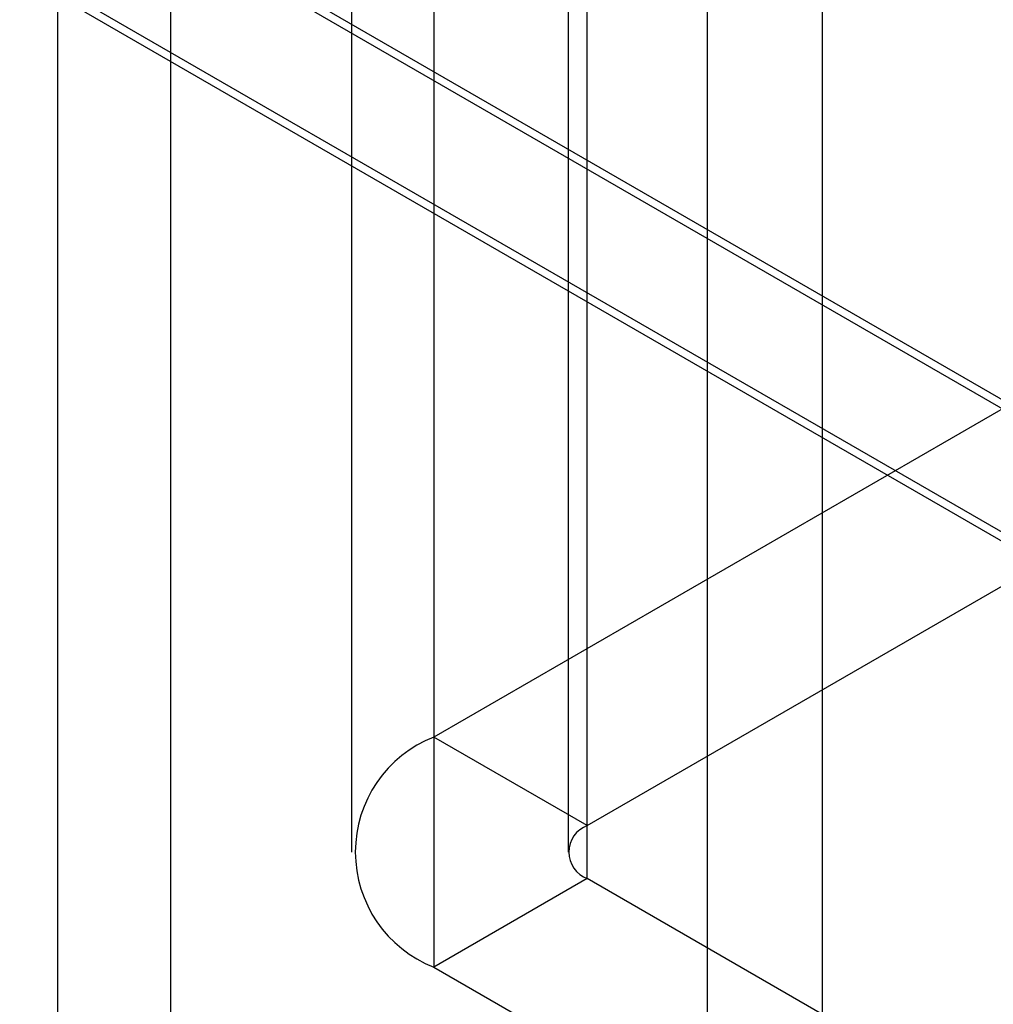
# Model space of a CAD drawing. Units: millimetres. Extents: x -245 to 3955, y -254 to 2716.
# Drawn here: x 3428 to 3437, y 1788 to 1797 of the extents above; entities that cross this region are included whole.
import ezdxf

# ---------------------------------------------------------------- set-up
doc = ezdxf.new("R2010")
doc.units = ezdxf.units.MM
doc.header["$LTSCALE"] = 2

msp = doc.modelspace()

# ---------------------------------------------------------------- linework, layer by layer
at = {"color": 7, "linetype": 'Continuous', "lineweight": 25}
for p, q in [((2808.8537, 2156.3479), (3657.3818, 1666.503)), ((2808.8829, 2156.2495), (3655.0898, 1667.7447)), ((3655.2605, 1666.503), (2808.8537, 2155.1233)), ((2808.8537, 2155.0416), (3655.119, 1666.503)), ((3435.8452, 1571.7615), (3435.8452, 1865.2263)), ((3434.7846, 1571.1492), (3434.7846, 1864.614)), ((3428.7912, 1595.0918), (3428.7912, 1864.5503)), ((3429.8348, 1582.1719), (3429.8348, 1861.7554)), ((3432.2613, 1836.0508), (3432.2613, 1790.3245)), ((3433.6755, 1789.5081), (3433.6755, 1835.2344)), ((3431.4998, 1834.9895), (3431.4998, 1789.2632)), ((3433.4998, 1834.9895), (3433.4998, 1789.2632)), ((3433.6755, 1789.0183), (3433.6755, 1834.7445)), ((3432.2613, 1833.9281), (3432.2613, 1788.2018)), ((3438.8374, 1794.1208), (3432.2613, 1790.3245)), ((3433.6755, 1789.5081), (3440.2516, 1793.3044)), ((3433.6755, 1789.5081), (3432.2613, 1790.3245)), ((3433.6755, 1789.0183), (3432.2613, 1788.2018)), ((3440.7845, 1784.9143), (3433.6755, 1789.0183)), ((3432.2613, 1788.2018), (3439.3703, 1784.0979))]:
    msp.add_line(p, q, dxfattribs=at)
for centre, radius, start, end in [((3432.6744, 1789.2632), 1.1389, 111.26827, 248.73173), ((3433.7685, 1789.2632), 0.262, 110.78342, 249.21658)]:
    msp.add_arc(centre, radius, start, end, dxfattribs=at)

doc.saveas('drawing.dxf')
